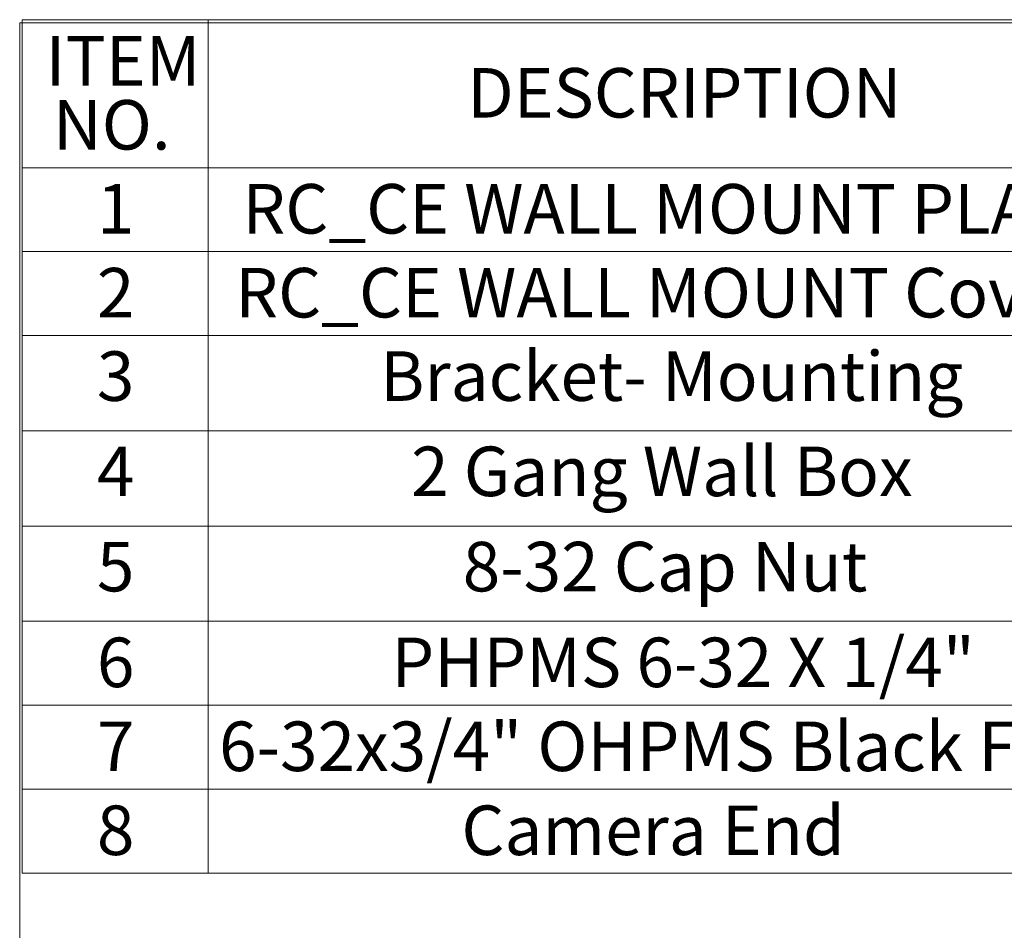
# Model space of a CAD drawing. Units: inches. Extents: x 0.3 to 10.8, y 0.4 to 8.2.
# Drawn here: x 0.3 to 2.8, y 5.9 to 8.2 of the extents above; entities that cross this region are included whole.
import ezdxf

# ---------------------------------------------------------------- set-up
doc = ezdxf.new("R2010")
doc.units = ezdxf.units.IN
doc.header["$MEASUREMENT"] = 0
doc.styles.add('SLDTEXTSTYLE0', font='TXT', dxfattribs={"width": 0.7})
doc.styles.add('SLDTEXTSTYLE1', font='TXT', dxfattribs={"width": 0.75})

# ---------------------------------------------------------------- blocks, each defined once
blk = doc.blocks.new('SW_TABLEANNOTATION_0')
at = {"color": 0, "linetype": 'Continuous', "lineweight": 18}
for p, q in [((0, 0), (0, -0.3735)), ((0, 0), (0.4693, 0)), ((0.4693, 0), (0.4693, -0.3735)), ((0.4693, 0), (2.8232, 0)), ((0, -0.3735), (0.4693, -0.3735)), ((0, -0.3735), (0, -0.5853)), ((0.4693, -0.3735), (2.8232, -0.3735)), ((0.4693, -0.3735), (0.4693, -0.5853)), ((0, -0.5853), (0, -0.7971)), ((0, -0.5853), (0.4693, -0.5853)), ((0.4693, -0.5853), (0.4693, -0.7971)), ((0.4693, -0.5853), (2.8232, -0.5853)), ((0, -0.7971), (0, -1.0375)), ((0, -0.7971), (0.4693, -0.7971)), ((0.4693, -0.7971), (0.4693, -1.0375)), ((0.4693, -0.7971), (2.8232, -0.7971)), ((0, -1.0375), (0, -1.2779)), ((0, -1.0375), (0.4693, -1.0375)), ((0.4693, -1.0375), (0.4693, -1.2779)), ((0.4693, -1.0375), (2.8232, -1.0375)), ((0, -1.2779), (0, -1.5183)), ((0, -1.2779), (0.4693, -1.2779)), ((0.4693, -1.2779), (0.4693, -1.5183)), ((0.4693, -1.2779), (2.8232, -1.2779)), ((0, -1.5183), (0, -1.7301)), ((0, -1.5183), (0.4693, -1.5183)), ((0.4693, -1.5183), (0.4693, -1.7301)), ((0.4693, -1.5183), (2.8232, -1.5183)), ((0, -1.7301), (0, -1.9419)), ((0, -1.7301), (0.4693, -1.7301)), ((0.4693, -1.7301), (0.4693, -1.9419)), ((0.4693, -1.7301), (2.8232, -1.7301)), ((0, -1.9419), (0, -2.1538)), ((0, -1.9419), (0.4693, -1.9419)), ((0.4693, -1.9419), (0.4693, -2.1538)), ((0.4693, -1.9419), (2.8232, -1.9419)), ((0, -2.1538), (0.4693, -2.1538)), ((0.4693, -2.1538), (2.8232, -2.1538))]:
    blk.add_line(p, q, dxfattribs=at)
at = {"color": 0, "linetype": 'Continuous', "lineweight": 0, "char_height": 0.125, "attachment_point": 1}
for s, insert, style in [('ITEM', (0.0591, -0.0412), 'SLDTEXTSTYLE1'), ('DESCRIPTION', (1.1233, -0.122), 'SLDTEXTSTYLE1'), ('NO.', (0.0775, -0.2028), 'SLDTEXTSTYLE1'), ('1', (0.1885, -0.4147), 'SLDTEXTSTYLE1'), ('RC_CE WALL MOUNT PLATE', (0.5557, -0.4147), 'SLDTEXTSTYLE1'), ('2', (0.1885, -0.6265), 'SLDTEXTSTYLE1'), ('RC_CE WALL MOUNT Cover', (0.5376, -0.6265), 'SLDTEXTSTYLE1'), ('3', (0.1885, -0.837), 'SLDTEXTSTYLE1'), ('Bracket- Mounting', (0.9031, -0.837), 'SLDTEXTSTYLE1'), ('2 Gang Wall Box', (0.9816, -1.0774), 'SLDTEXTSTYLE0'), ('4', (0.1885, -1.0774), 'SLDTEXTSTYLE1'), ('8-32 Cap Nut', (1.1118, -1.3178), 'SLDTEXTSTYLE1'), ('5', (0.1885, -1.3178), 'SLDTEXTSTYLE1'), ('6', (0.1885, -1.5595), 'SLDTEXTSTYLE1'), ('PHPMS 6-32 X 1/4"', (0.9318, -1.5595), 'SLDTEXTSTYLE1'), ('6-32x3/4" OHPMS Black Face', (0.4969, -1.7713), 'SLDTEXTSTYLE1'), ('7', (0.1885, -1.7713), 'SLDTEXTSTYLE1'), ('8', (0.1885, -1.9832), 'SLDTEXTSTYLE1'), ('Camera End', (1.1085, -1.9832), 'SLDTEXTSTYLE1')]:
    blk.add_mtext(s, dxfattribs=dict(at, insert=insert, style=style))

msp = doc.modelspace()

# ---------------------------------------------------------------- linework, layer by layer
at = {"color": 7, "linetype": 'Continuous', "lineweight": 18}
for q in [(10.6299, 8.1921), (0.3299, 0.3921)]:
    msp.add_line((0.3299, 8.1921), q, dxfattribs=at)

# ---------------------------------------------------------------- block references
at = {"color": 7, "linetype": 'Continuous', "lineweight": 0}
msp.add_blockref('SW_TABLEANNOTATION_0', (0.3363, 8.1996), dxfattribs=at)

doc.saveas('drawing.dxf')
